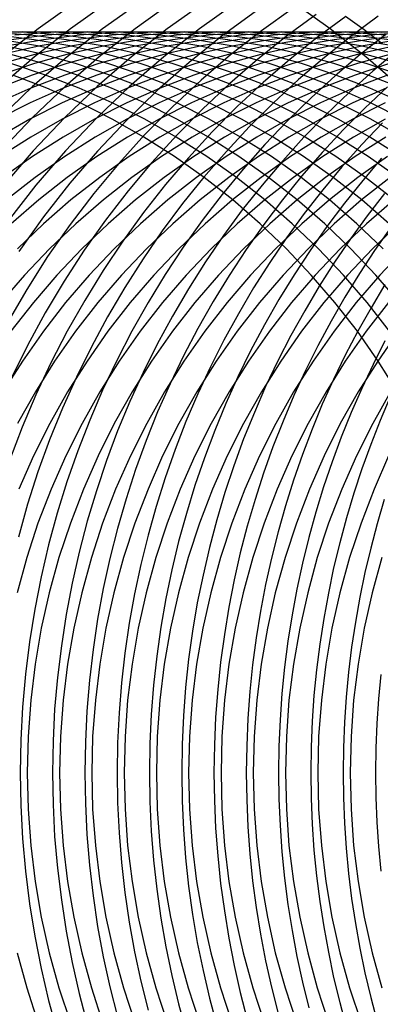
# Model space of a CAD drawing. Extents: x 189 to 952, y -601 to 61.
# Drawn here: x 209 to 211, y -472 to -467 of the extents above; entities that cross this region are included whole.
import ezdxf

# ---------------------------------------------------------------- set-up
doc = ezdxf.new("R2010")
doc.units = 0
doc.header["$LTSCALE"] = 10
doc.linetypes.add('HIDDEN', pattern=[0.375, 0.25, -0.125])
doc.layers.get('0').update_dxf_attribs({"linetype": 'CONTINUOUS'})
doc.layers.add('BEM', color=7, linetype='CONTINUOUS')

# ---------------------------------------------------------------- blocks, each defined once
blk = doc.blocks.new('A$C0BB165B2')
at = {"color": 3, "linetype": 'CONTINUOUS'}
for points in [[(212.306, 0, 0), (212.3, 0.245338, 0), (212.282, 0.490086, 0), (212.252, 0.733652, 0), (212.21, 0.975452, 0), (212.157, 1.2149, 0), (212.092, 1.45142, 0), (212.015, 1.68445, 0), (211.927, 1.91342, 0), (211.828, 2.13778, 0), (211.718, 2.35698, 0), (211.597, 2.57051, 0), (211.467, 2.77785, 0), (211.326, 2.9785, 0), (211.175, 3.17197, 0), (211.016, 3.35779, 0), (210.847, 3.53553, 0), (210.67, 3.70476, 0), (210.485, 3.86505, 0), (210.292, 4.01604, 0), (210.092, 4.15735, 0)], [(210.573, 3.93467, 0), (210.524, 3.97265, 0), (210.475, 4.01002, 0), (210.425, 4.04677, 0), (210.375, 4.08289, 0)], [(210.656, 2.05641, 0), (210.551, 2.22228, 0), (210.439, 2.3828, 0), (210.318, 2.53757, 0), (210.19, 2.68624, 0), (210.056, 2.82843, 0), (209.914, 2.9638, 0), (209.766, 3.09204, 0), (209.612, 3.21283, 0), (209.452, 3.32588, 0), (209.286, 3.43091, 0), (209.116, 3.52769, 0), (208.942, 3.61596, 0), (208.763, 3.69552, 0), (208.58, 3.76618, 0)]]:
    blk.add_polyline3d(points, dxfattribs=at)
at = {"color": 1, "linetype": 'HIDDEN'}
for points in [[(208.916, 4.15735, 0), (208.716, 4.01604, 0), (208.523, 3.86505, 0)], [(209.09, 4.15735, 0), (208.89, 4.01604, 0), (208.697, 3.86505, 0), (208.512, 3.70476, 0)], [(209.264, 4.15735, 0), (209.064, 4.01604, 0), (208.872, 3.86505, 0), (208.686, 3.70476, 0), (208.509, 3.53553, 0)], [(209.438, 4.15735, 0), (209.239, 4.01604, 0), (209.046, 3.86505, 0), (208.861, 3.70476, 0), (208.684, 3.53553, 0), (208.515, 3.35779, 0)], [(209.613, 4.15735, 0), (209.413, 4.01604, 0), (209.22, 3.86505, 0), (209.035, 3.70476, 0), (208.858, 3.53553, 0), (208.689, 3.35779, 0), (208.53, 3.17197, 0)], [(209.787, 4.15735, 0), (209.587, 4.01604, 0), (209.395, 3.86505, 0), (209.209, 3.70476, 0), (209.032, 3.53553, 0), (208.864, 3.35779, 0), (208.704, 3.17197, 0), (208.554, 2.9785, 0)], [(209.895, 4.11234, 0), (209.71, 3.97725, 0), (209.531, 3.83375, 0), (209.359, 3.68214, 0), (209.194, 3.52275, 0), (209.036, 3.3559, 0), (208.887, 3.18196, 0), (208.745, 3.0013, 0), (208.612, 2.81428, 0)], [(210.092, 4.1274, 0), (209.921, 4.00461, 0), (209.755, 3.87468, 0), (209.595, 3.73784, 0), (209.441, 3.59435, 0), (209.292, 3.44444, 0), (209.151, 3.2884, 0), (209.016, 3.1265, 0), (208.888, 2.95902, 0), (208.767, 2.78627, 0), (208.654, 2.60856, 0), (208.548, 2.42619, 0)], [(210.217, 4.09322, 0), (210.056, 3.97524, 0), (209.9, 3.85091, 0), (209.75, 3.72043, 0), (209.604, 3.58401, 0), (209.464, 3.44187, 0), (209.33, 3.29423, 0), (209.202, 3.14134, 0), (209.08, 2.98343, 0), (208.965, 2.82075, 0), (208.856, 2.65357, 0), (208.753, 2.48216, 0), (208.658, 2.30678, 0), (208.57, 2.12772, 0)], [(210.376, 4.08271, 0), (210.223, 3.96945, 0), (210.074, 3.85039, 0), (209.93, 3.72571, 0), (209.79, 3.59559, 0), (209.656, 3.46022, 0), (209.527, 3.31979, 0), (209.403, 3.17452, 0), (209.285, 3.02461, 0), (209.173, 2.87029, 0), (209.067, 2.71177, 0), (208.967, 2.5493, 0), (208.873, 2.3831, 0), (208.785, 2.21342, 0), (208.704, 2.04051, 0), (208.63, 1.86462, 0), (208.562, 1.686, 0)], [(210.552, 4.08375, 0), (210.404, 3.97497, 0), (210.261, 3.86081, 0), (210.122, 3.74144, 0), (209.987, 3.61701, 0), (209.857, 3.4877, 0), (209.732, 3.35367, 0), (209.611, 3.21511, 0), (209.496, 3.07221, 0), (209.386, 2.92515, 0), (209.282, 2.77415, 0), (209.183, 2.61939, 0), (209.09, 2.4611, 0), (209.003, 2.29948, 0), (208.922, 2.13476, 0), (208.847, 1.96715, 0), (208.778, 1.79688, 0), (208.715, 1.62418, 0), (208.659, 1.44929, 0), (208.609, 1.27244, 0)], [(210.594, 3.98667, 0), (210.455, 3.87707, 0), (210.32, 3.76258, 0), (210.189, 3.64336, 0), (210.062, 3.51954, 0), (209.94, 3.3913, 0), (209.823, 3.25878, 0), (209.71, 3.12215, 0), (209.602, 2.98159, 0), (209.499, 2.83728, 0), (209.401, 2.68939, 0), (209.309, 2.53811, 0), (209.222, 2.38363, 0), (209.14, 2.22616, 0), (209.064, 2.06587, 0), (208.994, 1.90299, 0), (208.93, 1.73771, 0), (208.871, 1.57024, 0), (208.819, 1.40079, 0), (208.772, 1.22958, 0), (208.732, 1.05681, 0), (208.698, 0.882719, 0), (208.669, 0.707514, 0), (208.648, 0.531417, 0), (208.632, 0.35465, 0), (208.622, 0.177437, 0), (208.619, 0, 0), (208.622, -0.177437, 0), (208.632, -0.35465, 0), (208.648, -0.531417, 0), (208.669, -0.707514, 0), (208.698, -0.882719, 0), (208.732, -1.05681, 0), (208.772, -1.22958, 0), (208.819, -1.40079, 0)], [(210.653, 3.89652, 0), (210.522, 3.78656, 0), (210.394, 3.67213, 0), (210.27, 3.55336, 0), (210.151, 3.43039, 0), (210.036, 3.30338, 0), (209.925, 3.17246, 0), (209.818, 3.03779, 0), (209.717, 2.89954, 0), (209.62, 2.75786, 0), (209.528, 2.61293, 0), (209.441, 2.46491, 0), (209.359, 2.31397, 0), (209.283, 2.16031, 0), (209.211, 2.00409, 0), (209.145, 1.84551, 0), (209.085, 1.68475, 0), (209.03, 1.522, 0), (208.981, 1.35745, 0), (208.937, 1.19129, 0), (208.899, 1.02373, 0), (208.867, 0.854966, 0), (208.841, 0.685188, 0), (208.82, 0.5146, 0), (208.805, 0.343405, 0), (208.797, 0.171804, 0), (208.794, 0, 0), (208.797, -0.171804, 0), (208.805, -0.343405, 0), (208.82, -0.5146, 0), (208.841, -0.685188, 0), (208.867, -0.854966, 0), (208.899, -1.02373, 0), (208.937, -1.19129, 0), (208.981, -1.35745, 0)], [(210.601, 3.70189, 0), (210.48, 3.58778, 0), (210.362, 3.46968, 0), (210.249, 3.34772, 0), (210.14, 3.22205, 0), (210.035, 3.09279, 0), (209.935, 2.96009, 0), (209.839, 2.8241, 0), (209.747, 2.68497, 0), (209.66, 2.54285, 0), (209.578, 2.39791, 0), (209.501, 2.25031, 0), (209.429, 2.1002, 0), (209.361, 1.94775, 0), (209.299, 1.79314, 0), (209.242, 1.63654, 0), (209.191, 1.47811, 0), (209.144, 1.31805, 0), (209.103, 1.15652, 0), (209.067, 0.993697, 0), (209.037, 0.829775, 0), (209.012, 0.66493, 0), (208.993, 0.499345, 0), (208.979, 0.333206, 0), (208.971, 0.166695, 0), (208.968, 0, 0), (208.971, -0.166695, 0), (208.979, -0.333206, 0), (208.993, -0.499345, 0), (209.012, -0.66493, 0), (209.037, -0.829775, 0), (209.067, -0.993697, 0), (209.103, -1.15652, 0), (209.144, -1.31805, 0)], [(210.574, 3.50837, 0), (210.463, 3.3911, 0), (210.355, 3.27028, 0), (210.252, 3.14601, 0), (210.152, 3.01845, 0), (210.057, 2.88771, 0), (209.966, 2.75394, 0), (209.879, 2.61728, 0), (209.797, 2.47787, 0), (209.719, 2.33586, 0), (209.646, 2.1914, 0), (209.578, 2.04464, 0), (209.514, 1.89573, 0), (209.455, 1.74483, 0), (209.401, 1.59209, 0), (209.353, 1.43769, 0), (209.309, 1.28177, 0), (209.27, 1.12451, 0), (209.236, 0.966067, 0), (209.207, 0.806611, 0), (209.184, 0.646307, 0), (209.166, 0.485325, 0), (209.153, 0.323834, 0), (209.145, 0.162002, 0), (209.142, 0, 0), (209.145, -0.162002, 0), (209.153, -0.323834, 0), (209.166, -0.485325, 0), (209.184, -0.646307, 0), (209.207, -0.806611, 0), (209.236, -0.966067, 0), (209.27, -1.12451, 0), (209.309, -1.28177, 0)], [(210.57, 3.31676, 0), (210.468, 3.19714, 0), (210.369, 3.07434, 0), (210.275, 2.94849, 0), (210.184, 2.81971, 0), (210.098, 2.68812, 0), (210.015, 2.55386, 0), (209.937, 2.41706, 0), (209.863, 2.27786, 0), (209.794, 2.13639, 0), (209.729, 1.9928, 0), (209.669, 1.84722, 0), (209.613, 1.69981, 0), (209.562, 1.55071, 0), (209.516, 1.40007, 0), (209.474, 1.24803, 0), (209.437, 1.09476, 0), (209.405, 0.940394, 0), (209.378, 0.785094, 0), (209.356, 0.629014, 0), (209.339, 0.472309, 0), (209.326, 0.315134, 0), (209.319, 0.157645, 0), (209.317, 0, 0), (209.319, -0.157645, 0), (209.326, -0.315134, 0), (209.339, -0.472309, 0), (209.356, -0.629014, 0), (209.378, -0.785094, 0), (209.405, -0.940394, 0), (209.437, -1.09476, 0), (209.474, -1.24803, 0), (209.516, -1.40007, 0)], [(210.586, 3.12762, 0), (210.492, 3.00634, 0), (210.402, 2.88221, 0), (210.315, 2.75536, 0), (210.233, 2.62592, 0), (210.155, 2.49399, 0), (210.08, 2.35972, 0), (210.01, 2.22321, 0), (209.944, 2.08461, 0), (209.883, 1.94405, 0), (209.825, 1.80164, 0), (209.773, 1.65754, 0), (209.724, 1.51188, 0), (209.68, 1.36478, 0), (209.641, 1.2164, 0), (209.606, 1.06688, 0), (209.575, 0.916342, 0), (209.549, 0.764943, 0), (209.528, 0.612823, 0), (209.512, 0.460124, 0), (209.5, 0.306991, 0), (209.493, 0.153568, 0), (209.491, 0, 0), (209.493, -0.153568, 0), (209.5, -0.306991, 0), (209.512, -0.460124, 0), (209.528, -0.612823, 0), (209.549, -0.764943, 0), (209.575, -0.916342, 0), (209.606, -1.06688, 0), (209.641, -1.2164, 0), (209.68, -1.36478, 0)], [(210.618, 2.94144, 0), (210.532, 2.81904, 0), (210.45, 2.69412, 0), (210.372, 2.56678, 0), (210.297, 2.43714, 0), (210.226, 2.30531, 0), (210.159, 2.17142, 0), (210.097, 2.03557, 0), (210.038, 1.89791, 0), (209.983, 1.75854, 0), (209.933, 1.61759, 0), (209.887, 1.47519, 0), (209.845, 1.33147, 0), (209.807, 1.18655, 0), (209.774, 1.04057, 0), (209.745, 0.893657, 0), (209.721, 0.745942, 0), (209.701, 0.597558, 0), (209.685, 0.448638, 0), (209.674, 0.299316, 0), (209.667, 0.149725, 0), (209.665, 0, 0), (209.667, -0.149725, 0), (209.674, -0.299316, 0), (209.685, -0.448638, 0), (209.701, -0.597558, 0), (209.721, -0.745942, 0), (209.745, -0.893657, 0), (209.774, -1.04057, 0), (209.807, -1.18655, 0), (209.845, -1.33147, 0)], [(210.588, 2.63554, 0), (210.513, 2.51027, 0), (210.442, 2.38286, 0), (210.374, 2.25342, 0), (210.31, 2.12205, 0), (210.25, 1.98887, 0), (210.195, 1.85399, 0), (210.143, 1.71753, 0), (210.095, 1.57961, 0), (210.051, 1.44033, 0), (210.011, 1.29983, 0), (209.975, 1.15821, 0), (209.943, 1.01561, 0), (209.916, 0.872136, 0), (209.893, 0.727921, 0), (209.873, 0.583084, 0), (209.859, 0.437749, 0), (209.848, 0.292041, 0), (209.842, 0.146083, 0), (209.839, 0, 0), (209.842, -0.146083, 0), (209.848, -0.292041, 0), (209.859, -0.437749, 0), (209.873, -0.583084, 0), (209.893, -0.727921, 0), (209.916, -0.872136, 0), (209.943, -1.01561, 0), (209.975, -1.15821, 0), (210.011, -1.29983, 0)], [(210.588, 2.33081, 0), (210.524, 2.20369, 0), (210.463, 2.07478, 0), (210.406, 1.94418, 0), (210.352, 1.812, 0), (210.303, 1.67835, 0), (210.257, 1.54333, 0), (210.215, 1.40705, 0), (210.177, 1.26963, 0), (210.143, 1.13117, 0), (210.113, 0.991799, 0), (210.087, 0.851617, 0), (210.064, 0.710742, 0), (210.046, 0.569289, 0), (210.032, 0.427373, 0), (210.022, 0.285109, 0), (210.016, 0.142612, 0), (210.014, 0, 0), (210.016, -0.142612, 0), (210.022, -0.285109, 0), (210.032, -0.427373, 0), (210.046, -0.569289, 0), (210.064, -0.710742, 0), (210.087, -0.851617, 0), (210.113, -0.991799, 0), (210.143, -1.13117, 0), (210.177, -1.26963, 0)], [(210.617, 2.02934, 0), (210.562, 1.90125, 0), (210.511, 1.77168, 0), (210.464, 1.64074, 0), (210.42, 1.50852, 0), (210.38, 1.37514, 0), (210.344, 1.24068, 0), (210.311, 1.10527, 0), (210.283, 0.968994, 0), (210.258, 0.831967, 0), (210.236, 0.694295, 0), (210.219, 0.556084, 0), (210.205, 0.417441, 0), (210.196, 0.278474, 0), (210.19, 0.139291, 0), (210.188, 0, 0), (210.19, -0.139291, 0), (210.196, -0.278474, 0), (210.205, -0.417441, 0), (210.219, -0.556084, 0), (210.236, -0.694295, 0), (210.258, -0.831967, 0), (210.283, -0.968994, 0), (210.311, -1.10527, 0), (210.344, -1.24068, 0), (210.38, -1.37514, 0)], [(210.584, 1.47501, 0), (210.546, 1.34442, 0), (210.511, 1.21283, 0), (210.48, 1.08035, 0), (210.453, 0.947063, 0), (210.429, 0.813075, 0), (210.408, 0.678485, 0), (210.392, 0.543393, 0), (210.379, 0.407897, 0), (210.37, 0.2721, 0), (210.364, 0.1361, 0), (210.362, 0, 0), (210.364, -0.1361, 0), (210.37, -0.2721, 0), (210.379, -0.407897, 0), (210.392, -0.543393, 0), (210.408, -0.678485, 0), (210.429, -0.813075, 0), (210.453, -0.947063, 0), (210.48, -1.08035, 0), (210.511, -1.21283, 0), (210.546, -1.34442, 0)], [(210.565, 0.531152, 0), (210.553, 0.398694, 0), (210.544, 0.265953, 0), (210.538, 0.133023, 0), (210.537, 0, 0), (210.538, -0.133023, 0), (210.544, -0.265953, 0), (210.553, -0.398694, 0), (210.565, -0.531152, 0)], [(210.613, 2.3828, 0), (210.492, 2.53757, 0), (210.365, 2.68624, 0), (210.23, 2.82843, 0), (210.088, 2.9638, 0), (209.94, 3.09204, 0), (209.786, 3.21283, 0), (209.626, 3.32588, 0), (209.461, 3.43091, 0), (209.291, 3.52769, 0), (209.116, 3.61596, 0), (208.937, 3.69552, 0), (208.755, 3.76618, 0), (208.569, 3.82776, 0)], [(210.667, 2.53757, 0), (210.539, 2.68624, 0), (210.404, 2.82843, 0), (210.263, 2.9638, 0), (210.114, 3.09204, 0), (209.96, 3.21283, 0), (209.8, 3.32588, 0), (209.635, 3.43091, 0), (209.465, 3.52769, 0), (209.29, 3.61596, 0), (209.111, 3.69552, 0), (208.929, 3.76618, 0), (208.743, 3.82776, 0), (208.555, 3.88013, 0)], [(210.579, 2.82843, 0), (210.437, 2.9638, 0), (210.289, 3.09204, 0), (210.135, 3.21283, 0), (209.975, 3.32588, 0), (209.809, 3.43091, 0), (209.639, 3.52769, 0), (209.465, 3.61596, 0), (209.286, 3.69552, 0), (209.103, 3.76618, 0), (208.918, 3.82776, 0), (208.729, 3.88013, 0), (208.538, 3.92314, 0)], [(210.611, 2.9638, 0), (210.463, 3.09204, 0), (210.309, 3.21283, 0), (210.149, 3.32588, 0), (209.984, 3.43091, 0), (209.814, 3.52769, 0), (209.639, 3.61596, 0), (209.46, 3.69552, 0), (209.278, 3.76618, 0), (209.092, 3.82776, 0), (208.903, 3.88013, 0), (208.713, 3.92314, 0), (208.52, 3.95671, 0)], [(210.637, 3.09204, 0), (210.483, 3.21283, 0), (210.323, 3.32588, 0), (210.158, 3.43091, 0), (209.988, 3.52769, 0), (209.813, 3.61596, 0), (209.634, 3.69552, 0), (209.452, 3.76618, 0), (209.266, 3.82776, 0), (209.078, 3.88013, 0), (208.887, 3.92314, 0), (208.694, 3.95671, 0), (208.5, 3.98074, 0)], [(210.658, 3.21283, 0), (210.498, 3.32588, 0), (210.332, 3.43091, 0), (210.162, 3.52769, 0), (209.987, 3.61596, 0), (209.809, 3.69552, 0), (209.626, 3.76618, 0), (209.44, 3.82776, 0), (209.252, 3.88013, 0), (209.061, 3.92314, 0), (208.868, 3.95671, 0), (208.674, 3.98074, 0), (208.479, 3.99518, 0)], [(210.672, 3.32588, 0), (210.507, 3.43091, 0), (210.336, 3.52769, 0), (210.162, 3.61596, 0), (209.983, 3.69552, 0), (209.801, 3.76618, 0), (209.615, 3.82776, 0), (209.426, 3.88013, 0), (209.235, 3.92314, 0), (209.043, 3.95671, 0), (208.849, 3.98074, 0), (208.654, 3.99518, 0), (208.458, 4, 0)], [(210.681, 3.43091, 0), (210.511, 3.52769, 0), (210.336, 3.61596, 0), (210.157, 3.69552, 0), (209.975, 3.76618, 0), (209.789, 3.82776, 0), (209.601, 3.88013, 0), (209.41, 3.92314, 0), (209.217, 3.95671, 0), (209.023, 3.98074, 0), (208.828, 3.99518, 0), (208.632, 4, 0), (208.437, 3.99518, 0)], [(210.685, 3.52769, 0), (210.51, 3.61596, 0), (210.332, 3.69552, 0), (210.149, 3.76618, 0), (209.963, 3.82776, 0), (209.775, 3.88013, 0), (209.584, 3.92314, 0), (209.391, 3.95671, 0), (209.197, 3.98074, 0), (209.002, 3.99518, 0), (208.807, 4, 0), (208.611, 3.99518, 0)], [(210.685, 3.61596, 0), (210.506, 3.69552, 0), (210.323, 3.76618, 0), (210.138, 3.82776, 0), (209.949, 3.88013, 0), (209.758, 3.92314, 0), (209.566, 3.95671, 0), (209.372, 3.98074, 0), (209.177, 3.99518, 0), (208.981, 4, 0), (208.785, 3.99518, 0), (208.59, 3.98074, 0)], [(210.68, 3.69552, 0), (210.498, 3.76618, 0), (210.312, 3.82776, 0), (210.124, 3.88013, 0), (209.933, 3.92314, 0), (209.74, 3.95671, 0), (209.546, 3.98074, 0), (209.351, 3.99518, 0), (209.155, 4, 0), (208.96, 3.99518, 0), (208.765, 3.98074, 0), (208.571, 3.95671, 0)], [(210.672, 3.76618, 0), (210.486, 3.82776, 0), (210.298, 3.88013, 0), (210.107, 3.92314, 0), (209.914, 3.95671, 0), (209.72, 3.98074, 0), (209.525, 3.99518, 0), (209.33, 4, 0), (209.134, 3.99518, 0), (208.939, 3.98074, 0), (208.745, 3.95671, 0), (208.552, 3.92314, 0)], [(210.661, 3.82776, 0), (210.472, 3.88013, 0), (210.281, 3.92314, 0), (210.089, 3.95671, 0), (209.895, 3.98074, 0), (209.699, 3.99518, 0), (209.504, 4, 0), (209.308, 3.99518, 0), (209.113, 3.98074, 0), (208.919, 3.95671, 0), (208.727, 3.92314, 0), (208.536, 3.88013, 0)], [(210.646, 3.88013, 0), (210.456, 3.92314, 0), (210.263, 3.95671, 0), (210.069, 3.98074, 0), (209.874, 3.99518, 0), (209.678, 4, 0), (209.483, 3.99518, 0), (209.288, 3.98074, 0), (209.094, 3.95671, 0), (208.901, 3.92314, 0), (208.71, 3.88013, 0), (208.522, 3.82776, 0)], [(210.63, 3.92314, 0), (210.437, 3.95671, 0), (210.243, 3.98074, 0), (210.048, 3.99518, 0), (209.853, 4, 0), (209.657, 3.99518, 0), (209.462, 3.98074, 0), (209.268, 3.95671, 0), (209.075, 3.92314, 0), (208.884, 3.88013, 0), (208.696, 3.82776, 0), (208.51, 3.76618, 0)], [(210.612, 3.95671, 0), (210.417, 3.98074, 0), (210.222, 3.99518, 0), (210.027, 4, 0), (209.831, 3.99518, 0), (209.636, 3.98074, 0), (209.442, 3.95671, 0), (209.249, 3.92314, 0), (209.059, 3.88013, 0), (208.87, 3.82776, 0), (208.684, 3.76618, 0), (208.502, 3.69552, 0)], [(210.592, 3.98074, 0), (210.397, 3.99518, 0), (210.201, 4, 0), (210.006, 3.99518, 0), (209.811, 3.98074, 0), (209.617, 3.95671, 0), (209.424, 3.92314, 0), (209.233, 3.88013, 0), (209.044, 3.82776, 0), (208.859, 3.76618, 0), (208.676, 3.69552, 0), (208.497, 3.61596, 0)], [(210.571, 3.99518, 0), (210.376, 4, 0), (210.18, 3.99518, 0), (209.985, 3.98074, 0), (209.791, 3.95671, 0), (209.598, 3.92314, 0), (209.407, 3.88013, 0), (209.219, 3.82776, 0), (209.033, 3.76618, 0), (208.851, 3.69552, 0), (208.672, 3.61596, 0), (208.497, 3.52769, 0)], [(210.745, 3.99518, 0), (210.55, 4, 0), (210.354, 3.99518, 0), (210.159, 3.98074, 0), (209.965, 3.95671, 0), (209.772, 3.92314, 0), (209.582, 3.88013, 0), (209.393, 3.82776, 0), (209.207, 3.76618, 0), (209.025, 3.69552, 0), (208.846, 3.61596, 0), (208.671, 3.52769, 0), (208.501, 3.43091, 0)], [(210.724, 4, 0), (210.529, 3.99518, 0), (210.334, 3.98074, 0), (210.139, 3.95671, 0), (209.947, 3.92314, 0), (209.756, 3.88013, 0), (209.567, 3.82776, 0), (209.382, 3.76618, 0), (209.199, 3.69552, 0), (209.02, 3.61596, 0), (208.846, 3.52769, 0), (208.676, 3.43091, 0), (208.51, 3.32588, 0)], [(210.703, 3.99518, 0), (210.508, 3.98074, 0), (210.314, 3.95671, 0), (210.121, 3.92314, 0), (209.93, 3.88013, 0), (209.742, 3.82776, 0), (209.556, 3.76618, 0), (209.374, 3.69552, 0), (209.195, 3.61596, 0), (209.02, 3.52769, 0), (208.85, 3.43091, 0), (208.685, 3.32588, 0), (208.525, 3.21283, 0)], [(210.682, 3.98074, 0), (210.488, 3.95671, 0), (210.295, 3.92314, 0), (210.105, 3.88013, 0), (209.916, 3.82776, 0), (209.73, 3.76618, 0), (209.548, 3.69552, 0), (209.369, 3.61596, 0), (209.194, 3.52769, 0), (209.024, 3.43091, 0), (208.859, 3.32588, 0), (208.699, 3.21283, 0), (208.545, 3.09204, 0)], [(210.662, 3.95671, 0), (210.47, 3.92314, 0), (210.279, 3.88013, 0), (210.09, 3.82776, 0), (209.905, 3.76618, 0), (209.722, 3.69552, 0), (209.543, 3.61596, 0), (209.369, 3.52769, 0), (209.198, 3.43091, 0), (209.033, 3.32588, 0), (208.873, 3.21283, 0), (208.719, 3.09204, 0), (208.571, 2.9638, 0)], [(210.644, 3.92314, 0), (210.453, 3.88013, 0), (210.265, 3.82776, 0), (210.079, 3.76618, 0), (209.896, 3.69552, 0), (209.718, 3.61596, 0), (209.543, 3.52769, 0), (209.373, 3.43091, 0), (209.208, 3.32588, 0), (209.048, 3.21283, 0), (208.893, 3.09204, 0), (208.745, 2.9638, 0), (208.604, 2.82843, 0)], [(210.627, 3.88013, 0), (210.439, 3.82776, 0), (210.253, 3.76618, 0), (210.071, 3.69552, 0), (209.892, 3.61596, 0), (209.717, 3.52769, 0), (209.547, 3.43091, 0), (209.382, 3.32588, 0), (209.222, 3.21283, 0), (209.068, 3.09204, 0), (208.92, 2.9638, 0), (208.778, 2.82843, 0), (208.643, 2.68624, 0), (208.515, 2.53757, 0)], [(210.613, 3.82776, 0), (210.428, 3.76618, 0), (210.245, 3.69552, 0), (210.066, 3.61596, 0), (209.892, 3.52769, 0), (209.721, 3.43091, 0), (209.556, 3.32588, 0), (209.396, 3.21283, 0), (209.242, 3.09204, 0), (209.094, 2.9638, 0), (208.952, 2.82843, 0), (208.817, 2.68624, 0), (208.69, 2.53757, 0), (208.569, 2.3828, 0)], [(210.602, 3.76618, 0), (210.419, 3.69552, 0), (210.241, 3.61596, 0), (210.066, 3.52769, 0), (209.896, 3.43091, 0), (209.73, 3.32588, 0), (209.571, 3.21283, 0), (209.416, 3.09204, 0), (209.268, 2.9638, 0), (209.127, 2.82843, 0), (208.992, 2.68624, 0), (208.864, 2.53757, 0), (208.744, 2.3828, 0), (208.631, 2.22228, 0), (208.526, 2.05641, 0)], [(210.594, 3.69552, 0), (210.415, 3.61596, 0), (210.24, 3.52769, 0), (210.07, 3.43091, 0), (209.905, 3.32588, 0), (209.745, 3.21283, 0), (209.591, 3.09204, 0), (209.443, 2.9638, 0), (209.301, 2.82843, 0), (209.166, 2.68624, 0), (209.038, 2.53757, 0), (208.918, 2.3828, 0), (208.805, 2.22228, 0), (208.701, 2.05641, 0), (208.604, 1.88559, 0)], [(210.589, 3.61596, 0), (210.415, 3.52769, 0), (210.244, 3.43091, 0), (210.079, 3.32588, 0), (209.919, 3.21283, 0), (209.765, 3.09204, 0), (209.617, 2.9638, 0), (209.475, 2.82843, 0), (209.34, 2.68624, 0), (209.213, 2.53757, 0), (209.092, 2.3828, 0), (208.98, 2.22228, 0), (208.875, 2.05641, 0), (208.779, 1.88559, 0), (208.691, 1.71022, 0), (208.611, 1.53073, 0)], [(210.589, 3.52769, 0), (210.419, 3.43091, 0), (210.253, 3.32588, 0), (210.094, 3.21283, 0), (209.939, 3.09204, 0), (209.791, 2.9638, 0), (209.65, 2.82843, 0), (209.515, 2.68624, 0), (209.387, 2.53757, 0), (209.267, 2.3828, 0), (209.154, 2.22228, 0), (209.049, 2.05641, 0), (208.953, 1.88559, 0), (208.865, 1.71022, 0), (208.786, 1.53073, 0), (208.715, 1.34756, 0), (208.654, 1.16114, 0), (208.602, 0.971921, 0)], [(208.602, -0.971921, 0), (208.654, -1.16114, 0), (208.715, -1.34756, 0)], [(210.593, 3.43091, 0), (210.428, 3.32588, 0), (210.268, 3.21283, 0), (210.114, 3.09204, 0), (209.966, 2.9638, 0), (209.824, 2.82843, 0), (209.689, 2.68624, 0), (209.561, 2.53757, 0), (209.441, 2.3828, 0), (209.328, 2.22228, 0), (209.224, 2.05641, 0), (209.127, 1.88559, 0), (209.039, 1.71022, 0), (208.96, 1.53073, 0), (208.89, 1.34756, 0), (208.828, 1.16114, 0), (208.776, 0.971921, 0), (208.733, 0.780361, 0), (208.7, 0.586922, 0), (208.676, 0.392069, 0), (208.662, 0.196271, 0), (208.657, 0, 0), (208.662, -0.196271, 0), (208.676, -0.392069, 0), (208.7, -0.586922, 0), (208.733, -0.780361, 0), (208.776, -0.971921, 0), (208.828, -1.16114, 0), (208.89, -1.34756, 0)], [(210.602, 3.32588, 0), (210.442, 3.21283, 0), (210.288, 3.09204, 0), (210.14, 2.9638, 0), (209.998, 2.82843, 0), (209.863, 2.68624, 0), (209.736, 2.53757, 0), (209.615, 2.3828, 0), (209.503, 2.22228, 0), (209.398, 2.05641, 0), (209.302, 1.88559, 0), (209.214, 1.71022, 0), (209.134, 1.53073, 0), (209.064, 1.34756, 0), (209.003, 1.16114, 0), (208.951, 0.971921, 0), (208.908, 0.780361, 0), (208.874, 0.586922, 0), (208.85, 0.392069, 0), (208.836, 0.196271, 0), (208.831, 0, 0), (208.836, -0.196271, 0), (208.85, -0.392069, 0), (208.874, -0.586922, 0), (208.908, -0.780361, 0), (208.951, -0.971921, 0), (209.003, -1.16114, 0), (209.064, -1.34756, 0)], [(210.616, 3.21283, 0), (210.462, 3.09204, 0), (210.314, 2.9638, 0), (210.173, 2.82843, 0), (210.038, 2.68624, 0), (209.91, 2.53757, 0), (209.79, 2.3828, 0), (209.677, 2.22228, 0), (209.572, 2.05641, 0), (209.476, 1.88559, 0), (209.388, 1.71022, 0), (209.309, 1.53073, 0), (209.238, 1.34756, 0), (209.177, 1.16114, 0), (209.125, 0.971921, 0), (209.082, 0.780361, 0), (209.049, 0.586922, 0), (209.025, 0.392069, 0), (209.01, 0.196271, 0), (209.005, 0, 0), (209.01, -0.196271, 0), (209.025, -0.392069, 0), (209.049, -0.586922, 0), (209.082, -0.780361, 0), (209.125, -0.971921, 0), (209.177, -1.16114, 0), (209.238, -1.34756, 0)], [(210.637, 3.09204, 0), (210.488, 2.9638, 0), (210.347, 2.82843, 0), (210.212, 2.68624, 0), (210.084, 2.53757, 0), (209.964, 2.3828, 0), (209.851, 2.22228, 0), (209.747, 2.05641, 0), (209.65, 1.88559, 0), (209.562, 1.71022, 0), (209.483, 1.53073, 0), (209.413, 1.34756, 0), (209.351, 1.16114, 0), (209.299, 0.971921, 0), (209.256, 0.780361, 0), (209.223, 0.586922, 0), (209.199, 0.392069, 0), (209.185, 0.196271, 0), (209.18, 0, 0), (209.185, -0.196271, 0), (209.199, -0.392069, 0), (209.223, -0.586922, 0), (209.256, -0.780361, 0), (209.299, -0.971921, 0), (209.351, -1.16114, 0), (209.413, -1.34756, 0)], [(210.663, 2.9638, 0), (210.521, 2.82843, 0), (210.386, 2.68624, 0), (210.259, 2.53757, 0), (210.138, 2.3828, 0), (210.026, 2.22228, 0), (209.921, 2.05641, 0), (209.825, 1.88559, 0), (209.737, 1.71022, 0), (209.657, 1.53073, 0), (209.587, 1.34756, 0), (209.526, 1.16114, 0), (209.473, 0.971921, 0), (209.431, 0.780361, 0), (209.397, 0.586922, 0), (209.373, 0.392069, 0), (209.359, 0.196271, 0), (209.354, 0, 0), (209.359, -0.196271, 0), (209.373, -0.392069, 0), (209.397, -0.586922, 0), (209.431, -0.780361, 0), (209.473, -0.971921, 0), (209.526, -1.16114, 0), (209.587, -1.34756, 0)], [(210.695, 2.82843, 0), (210.561, 2.68624, 0), (210.433, 2.53757, 0), (210.313, 2.3828, 0), (210.2, 2.22228, 0), (210.095, 2.05641, 0), (209.999, 1.88559, 0), (209.911, 1.71022, 0), (209.832, 1.53073, 0), (209.761, 1.34756, 0), (209.7, 1.16114, 0), (209.648, 0.971921, 0), (209.605, 0.780361, 0), (209.571, 0.586922, 0), (209.548, 0.392069, 0), (209.533, 0.196271, 0), (209.528, 0, 0), (209.533, -0.196271, 0), (209.548, -0.392069, 0), (209.571, -0.586922, 0), (209.605, -0.780361, 0), (209.648, -0.971921, 0), (209.7, -1.16114, 0), (209.761, -1.34756, 0)], [(210.607, 2.53757, 0), (210.487, 2.3828, 0), (210.374, 2.22228, 0), (210.27, 2.05641, 0), (210.173, 1.88559, 0), (210.085, 1.71022, 0), (210.006, 1.53073, 0), (209.936, 1.34756, 0), (209.874, 1.16114, 0), (209.822, 0.971921, 0), (209.779, 0.780361, 0), (209.746, 0.586922, 0), (209.722, 0.392069, 0), (209.707, 0.196271, 0), (209.703, 0, 0), (209.707, -0.196271, 0), (209.722, -0.392069, 0), (209.746, -0.586922, 0), (209.779, -0.780361, 0), (209.822, -0.971921, 0), (209.874, -1.16114, 0), (209.936, -1.34756, 0)], [(210.661, 2.3828, 0), (210.549, 2.22228, 0), (210.444, 2.05641, 0), (210.347, 1.88559, 0), (210.26, 1.71022, 0), (210.18, 1.53073, 0), (210.11, 1.34756, 0), (210.049, 1.16114, 0), (209.996, 0.971921, 0), (209.954, 0.780361, 0), (209.92, 0.586922, 0), (209.896, 0.392069, 0), (209.882, 0.196271, 0), (209.877, 0, 0), (209.882, -0.196271, 0), (209.896, -0.392069, 0), (209.92, -0.586922, 0), (209.954, -0.780361, 0), (209.996, -0.971921, 0), (210.049, -1.16114, 0), (210.11, -1.34756, 0)], [(210.618, 2.05641, 0), (210.522, 1.88559, 0), (210.434, 1.71022, 0), (210.355, 1.53073, 0), (210.284, 1.34756, 0), (210.223, 1.16114, 0), (210.171, 0.971921, 0), (210.128, 0.780361, 0), (210.094, 0.586922, 0), (210.07, 0.392069, 0), (210.056, 0.196271, 0), (210.051, 0, 0), (210.056, -0.196271, 0), (210.07, -0.392069, 0), (210.094, -0.586922, 0), (210.128, -0.780361, 0), (210.171, -0.971921, 0), (210.223, -1.16114, 0), (210.284, -1.34756, 0)], [(210.608, 1.71022, 0), (210.529, 1.53073, 0), (210.459, 1.34756, 0), (210.397, 1.16114, 0), (210.345, 0.971921, 0), (210.302, 0.780361, 0), (210.269, 0.586922, 0), (210.245, 0.392069, 0), (210.23, 0.196271, 0), (210.226, 0, 0), (210.23, -0.196271, 0), (210.245, -0.392069, 0), (210.269, -0.586922, 0), (210.302, -0.780361, 0), (210.345, -0.971921, 0), (210.397, -1.16114, 0), (210.459, -1.34756, 0)], [(210.571, 1.16114, 0), (210.519, 0.971921, 0), (210.476, 0.780361, 0), (210.443, 0.586922, 0), (210.419, 0.392069, 0), (210.405, 0.196271, 0), (210.4, 0, 0), (210.405, -0.196271, 0), (210.419, -0.392069, 0), (210.443, -0.586922, 0), (210.476, -0.780361, 0), (210.519, -0.971921, 0), (210.571, -1.16114, 0)]]:
    blk.add_polyline3d(points, dxfattribs=at)

msp = doc.modelspace()

# ---------------------------------------------------------------- block references
at = {"layer": 'BEM'}
msp.add_blockref('A$C0BB165B2', (0, -470.5812), dxfattribs=at)

doc.saveas('drawing.dxf')
